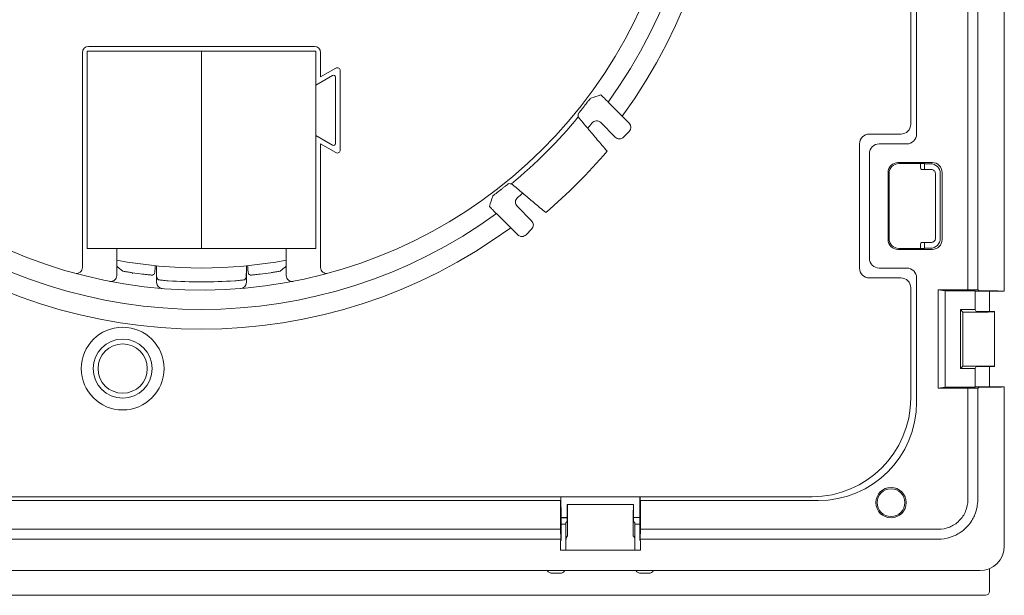
# Model space of a CAD drawing. Units: metres. Extents: x -739.7 to -738.89, y 799.88 to 801.94.
# Drawn here: x -739.39 to -738.89, y 801.14 to 801.44 of the extents above; entities that cross this region are included whole.
import ezdxf

# ---------------------------------------------------------------- set-up
doc = ezdxf.new("R2010")
doc.units = ezdxf.units.M
doc.header["$MEASUREMENT"] = 0
doc.layers.add('Visibile (ISO)_Num_Penna__1', color=7, linetype='Continuous', lineweight=15)

msp = doc.modelspace()

# ---------------------------------------------------------------- linework, layer by layer
at = {"layer": 'Visibile (ISO)_Num_Penna__1', "linetype": 'Continuous'}
for p, q in [((-738.8872856678286, 801.2974952424473), (-738.8872856678286, 801.7889878399767)), ((-738.9057620734752, 801.298241541212), (-738.9057620734752, 801.788241541212)), ((-738.9007689258016, 801.2981174639305), (-738.9007689258016, 801.7883656184936)), ((-738.93178566278, 801.7094181067079), (-738.9317856678285, 801.377241541212)), ((-738.9347856678286, 801.704241541212), (-738.9347856678286, 801.382241541212)), ((-739.3552126160597, 801.4186684894431), (-739.3552126160597, 801.3094942566524)), ((-739.3527856678287, 801.419241541212), (-739.2947856678287, 801.419241541212)), ((-739.3527856678287, 801.319241541212), (-739.3527856678287, 801.419241541212)), ((-739.2373587195978, 801.4216684894432), (-739.3522126160597, 801.4216684894432)), ((-739.2947856678287, 801.419241541212), (-739.2367856678287, 801.419241541212)), ((-739.2947856678287, 801.319241541212), (-739.2947856678287, 801.419241541212)), ((-739.2947856678287, 801.319241541212), (-739.2947856678287, 801.419241541212)), ((-739.2367856678287, 801.319241541212), (-739.2367856678287, 801.419241541212)), ((-739.2343587195977, 801.4061951388555), (-739.2343587195977, 801.4186684894431)), ((-739.2266087195976, 801.4106696034418), (-739.2343587195977, 801.4061951388555)), ((-739.2243587195977, 801.369112517088), (-739.2243587195977, 801.4093705653362)), ((-739.2367856678287, 801.401991541212), (-739.2282856678287, 801.4068990185001)), ((-739.2267856678287, 801.4060329930963), (-739.2267856678287, 801.3724500893277)), ((-739.0812650610528, 801.386289476931), (-739.0884213583962, 801.3934457742744)), ((-739.0884201202317, 801.3935948029563), (-739.0883581745887, 801.3935328573133)), ((-739.0777038860043, 801.3827283018827), (-739.0791194337353, 801.3841438496135)), ((-739.0921406590226, 801.3830229392771), (-739.0847749538162, 801.3756572340708)), ((-739.2282856678287, 801.3715840639239), (-739.2367856678287, 801.376491541212)), ((-739.0805323131292, 801.3756572340708), (-739.0777038860043, 801.3784856611956)), ((-738.9397856678286, 801.377241541212), (-738.9557856678285, 801.377241541212)), ((-739.2343587195977, 801.3094942566524), (-739.2343587195977, 801.3722879435686)), ((-739.2343587195977, 801.3722879435686), (-739.2266087195976, 801.3678134789825)), ((-738.9607856678285, 801.372241541212), (-738.9607856678285, 801.309241541212)), ((-738.9367856678299, 801.372241541212), (-738.9507856678285, 801.372241541212)), ((-738.9557856678285, 801.3672415412468), (-738.9557856678285, 801.314241541212)), ((-738.9413165979477, 801.3627656190048), (-738.9238559381015, 801.3627656190048)), ((-738.9277856678285, 801.362241541212), (-738.9407925201548, 801.362241541212)), ((-738.9297197919369, 801.3596650398498), (-738.9292856678286, 801.3592309157414)), ((-738.9242856678285, 801.3592309157414), (-738.9292856678286, 801.3592309157414)), ((-738.9277856678285, 801.362241541212), (-738.9277332600492, 801.3621891334327)), ((-738.9277332600492, 801.3621891334327), (-738.9248048865543, 801.3621971764311)), ((-738.9277332600492, 801.3621891334327), (-738.9277332600492, 801.3592309157414)), ((-738.9463097456213, 801.3237106110929), (-738.9463097456213, 801.3577724713311)), ((-738.9457856678285, 801.3548403875102), (-738.9457856678285, 801.3572483935382)), ((-738.9457856678285, 801.3548403875102), (-738.9456546483804, 801.3549714069584)), ((-738.9456546483804, 801.3549714069584), (-738.9456546483804, 801.3408292713347)), ((-738.9222856678285, 801.3572302301563), (-738.9222856678258, 801.3572088228917)), ((-738.9222856678258, 801.3572088228917), (-738.9222856683058, 801.3242742595323)), ((-738.9197856678286, 801.3242561438659), (-738.9197856678286, 801.3572269385581)), ((-738.9188597329281, 801.3577815954695), (-738.9188597329281, 801.3237014869545)), ((-739.1272013606874, 801.3332308271996), (-739.1345670658937, 801.3405965324059)), ((-738.9457856678285, 801.3406982518865), (-738.9456546483804, 801.3408292713347)), ((-738.9457856678285, 801.3242346888858), (-738.9457856678285, 801.3406982518865)), ((-739.1450769839299, 801.3368140479721), (-739.145138929573, 801.3368759936151)), ((-739.1449899008911, 801.3368772317795), (-739.1378336035476, 801.3297209344361)), ((-739.1300297878122, 801.3261597593877), (-739.1272013606874, 801.3289881865124)), ((-739.1356879762302, 801.3275753071187), (-739.1342724284993, 801.3261597593877)), ((-738.9222856678285, 801.3242528522676), (-738.9222856683058, 801.3242742595323)), ((-739.2947856678287, 801.319241541212), (-739.3527856678287, 801.319241541212)), ((-739.3377970488091, 801.3054522991906), (-739.3377970488091, 801.319241541212)), ((-739.2367856678287, 801.319241541212), (-739.2947856678287, 801.319241541212)), ((-739.2517742868482, 801.3054522991906), (-739.2517742868482, 801.319241541212)), ((-738.9238559381015, 801.3187174634191), (-738.9413165979477, 801.3187174634191)), ((-738.9277856678285, 801.319241541212), (-738.9407925201548, 801.319241541212)), ((-738.9297197919369, 801.3218180425743), (-738.9292856678286, 801.3222521666826)), ((-738.9242856678285, 801.3222521666826), (-738.9292856678286, 801.3222521666826)), ((-738.9277332600492, 801.3192939489913), (-738.9277856678285, 801.319241541212)), ((-738.9277332600492, 801.3222521666826), (-738.9277332600492, 801.3192939489913)), ((-738.9248048865543, 801.319285905993), (-738.9277332600492, 801.3192939489913)), ((-739.3175598644953, 801.3018502573034), (-739.3175598644953, 801.3103524346265)), ((-739.272011471162, 801.3072604171649), (-739.272011471162, 801.3103524346265)), ((-739.272011471162, 801.3018502573034), (-739.272011471162, 801.3103524346267)), ((-738.9507856678633, 801.309241541212), (-738.9367856678285, 801.309241541212)), ((-738.9397856678286, 801.304241541212), (-738.9557856678285, 801.304241541212)), ((-738.9317856678285, 801.304241541211), (-738.9317856678285, 801.2412415412177)), ((-738.9347856678286, 801.299241541212), (-738.9347856678286, 801.243241541212)), ((-738.9208122074427, 801.298241541212), (-738.9208122074427, 801.248241541212)), ((-738.9208122074427, 801.298241541212), (-738.9057620734752, 801.298241541212)), ((-738.9208122074427, 801.298241541212), (-738.9172856678285, 801.2977178227806)), ((-738.9020238086129, 801.2977178227806), (-738.9172856678285, 801.2977178227806)), ((-738.9172856678285, 801.2487652596434), (-738.9172856678285, 801.2977178227806)), ((-738.9007689258016, 801.2981174639305), (-738.9057620734752, 801.298241541212)), ((-738.9020238086129, 801.288241541212), (-738.9020238086129, 801.2977178227806)), ((-738.8872856678286, 801.2974559635649), (-738.9020238086129, 801.2974559635649)), ((-738.8998353327966, 801.2976509875114), (-738.9007689258016, 801.2981174639305)), ((-738.8922856678286, 801.2976261720551), (-738.8988367032618, 801.2976261720551)), ((-738.894803197721, 801.2974559635649), (-738.894803197721, 801.2871933856263)), ((-738.8872856678286, 801.2974559635649), (-738.8872856678286, 801.2974952424473)), ((-738.9095958623107, 801.258241541212), (-738.9095958623107, 801.288241541212)), ((-738.9020238086129, 801.288241541212), (-738.9095958623107, 801.288241541212)), ((-738.9095958623107, 801.288241541212), (-738.9082856678285, 801.28693134673)), ((-738.896942522078, 801.28693134673), (-738.9082856678285, 801.28693134673)), ((-738.9082856678285, 801.2595517356941), (-738.9082856678285, 801.28693134673)), ((-738.9015000901815, 801.2871933856263), (-738.9020238086129, 801.288241541212)), ((-738.8922856678286, 801.2871933856263), (-738.9015000901815, 801.2871933856263)), ((-738.8941140949532, 801.2869927462626), (-738.8922856678286, 801.2870885700678)), ((-738.8922856678286, 801.2871933856263), (-738.8922856678286, 801.2870885700678)), ((-738.8922856678286, 801.2593945123562), (-738.8922856678286, 801.2870885700678)), ((-738.9095958623107, 801.258241541212), (-738.9082856678285, 801.2595517356941)), ((-738.896942522078, 801.2595517356941), (-738.9082856678285, 801.2595517356941)), ((-738.9015000901815, 801.2592896967977), (-738.9020238086129, 801.258241541212)), ((-738.8922856678286, 801.2592896967977), (-738.9015000901815, 801.2592896967977)), ((-738.894803197721, 801.2592896967977), (-738.894803197721, 801.2490271188591)), ((-738.8941140949532, 801.2594903361614), (-738.8922856678286, 801.2593945123562)), ((-738.8922856678286, 801.2592896967977), (-738.8922856678286, 801.2593945123562)), ((-738.9020238086129, 801.258241541212), (-738.9095958623107, 801.258241541212)), ((-738.9020238086129, 801.2487652596434), (-738.9020238086129, 801.258241541212)), ((-738.9208122074427, 801.248241541212), (-738.9172856678285, 801.2487652596434)), ((-738.9172856678285, 801.2487652596434), (-738.9020238086129, 801.2487652596434)), ((-738.9020238086129, 801.2490271188591), (-738.8872856678286, 801.2490271188591)), ((-738.8998353327966, 801.2488320949126), (-738.9007689258016, 801.2483656184936)), ((-738.8988367032618, 801.2488569103689), (-738.8922856678286, 801.2488569103689)), ((-738.8872856678286, 801.2490271188591), (-738.8872856678286, 801.2489878399767)), ((-738.8872856678286, 801.1682415411822), (-738.8872856678286, 801.2489878399767)), ((-738.9057620734752, 801.248241541212), (-738.9208122074427, 801.248241541212)), ((-738.9057620734752, 801.248241541212), (-738.9007689258016, 801.2483656184936)), ((-738.9057620734753, 801.1916973900221), (-738.9057620734752, 801.248241541212)), ((-738.9007689258015, 801.191697438784), (-738.9007689258016, 801.2483656184936)), ((-738.9847856678285, 801.193241541212), (-739.6047856678285, 801.193241541212)), ((-739.1124427833579, 801.191241541212), (-739.4771285522992, 801.191241541212)), ((-739.1125737129659, 801.1767179468587), (-739.1125737129659, 801.1895560554655)), ((-739.1124427833579, 801.191241541212), (-739.1125364897813, 801.1910539997676)), ((-739.1124427833579, 801.191241541212), (-739.1124427833579, 801.193241541212)), ((-739.1123000774616, 801.193241541212), (-739.1122856678286, 801.182741541212)), ((-739.1090729634001, 801.189241541212), (-739.1090961927638, 801.189241541212)), ((-739.1090961927638, 801.180741541212), (-739.1090961927638, 801.189241541212)), ((-739.1090729634001, 801.189241541212), (-739.075498372257, 801.189241541212)), ((-739.1089442703363, 801.1841899936402), (-739.1090519539595, 801.1888388122321)), ((-739.0756270653208, 801.1841899936402), (-739.0755193816976, 801.1888388122321)), ((-739.075498372257, 801.189241541212), (-739.0754751428932, 801.189241541212)), ((-739.0754751428932, 801.189241541212), (-739.0754751428932, 801.180741541212)), ((-739.0722856678285, 801.182741541212), (-739.0722712581955, 801.193241541212)), ((-739.0721285522991, 801.193241541212), (-739.0721285522991, 801.191241541212)), ((-739.0721285522991, 801.191241541212), (-739.0720369015736, 801.191241541212)), ((-738.9817856678367, 801.191241541212), (-739.0720369015736, 801.191241541212)), ((-739.0719976226912, 801.189741541212), (-739.0719976226912, 801.1767179468587)), ((-739.1122856678286, 801.171396638453), (-739.1122856678286, 801.182741541212)), ((-739.1122856678286, 801.182741541212), (-739.1090961927638, 801.182741541212)), ((-739.1090961927638, 801.1824527422145), (-739.1122856678286, 801.1824527422145)), ((-739.1122856678286, 801.179241541212), (-739.1097856678305, 801.179241541212)), ((-739.1097856678285, 801.1800520661473), (-739.1090961927638, 801.180741541212)), ((-739.1097856678582, 801.1673470635272), (-739.1097856678285, 801.1800520661473)), ((-739.108930369647, 801.1754492466792), (-739.108930369647, 801.1825927226201)), ((-739.07564096601, 801.1754492466792), (-739.07564096601, 801.1825927226201)), ((-739.0754751428932, 801.182741541212), (-739.0722856678285, 801.182741541212)), ((-739.0754751428932, 801.180741541212), (-739.0747856678286, 801.1800520661473)), ((-739.0747856678286, 801.1800520661473), (-739.0747856677989, 801.1673470635272)), ((-739.0747856678266, 801.179241541212), (-739.0722856678285, 801.179241541212)), ((-739.0722856678285, 801.182741541212), (-739.0722856678285, 801.171396638453)), ((-739.4769976226912, 801.1767179468587), (-739.1125737129659, 801.1767179468587)), ((-739.1125737129659, 801.1767179468587), (-739.1124496356841, 801.171724799185)), ((-739.072121699973, 801.171724799185), (-739.0719976226912, 801.1767179468587)), ((-739.0719976226912, 801.1767179468587), (-738.9207415164268, 801.1767179468587)), ((-739.4771216999729, 801.171724799185), (-739.1124496356841, 801.171724799185)), ((-739.1126129918481, 801.1697925766452), (-739.1126129918481, 801.1660821917773)), ((-739.1125881763918, 801.17079120618), (-739.1122856678286, 801.171396638453)), ((-739.1122856678286, 801.171396638453), (-739.1124496356841, 801.171724799185)), ((-739.1097006771056, 801.1723453250509), (-739.1089643659362, 801.1734499320294)), ((-739.0748706585515, 801.1723453250509), (-739.0756069697209, 801.1734499320294)), ((-739.0722856678285, 801.171396638453), (-739.072121699973, 801.171724799185)), ((-739.0719831592652, 801.17079120618), (-739.0722856678285, 801.171396638453)), ((-739.072121699973, 801.171724799185), (-738.9207415041167, 801.171724799185)), ((-739.0719583438089, 801.1660821917773), (-739.0719583438089, 801.1697925766452)), ((-739.1126129918481, 801.1660821917773), (-739.0719583438089, 801.1660821917773)), ((-739.1097856678771, 801.1660821917773), (-739.1097856678582, 801.1673470635272)), ((-739.0747856677989, 801.1673470635272), (-739.074785667806, 801.1660821917773)), ((-739.6897856678585, 801.155741541212), (-738.899785667865, 801.155741541212)), ((-739.1167856678286, 801.1544368390571), (-739.1127861248126, 801.1544368390571)), ((-739.0717852108445, 801.1544368390571), (-739.0677856678285, 801.1544368390571)), ((-738.894803197721, 801.1567774672578), (-738.894803197721, 801.1452415412124)), ((-738.8967856678286, 801.1432590711044), (-739.6927856678282, 801.1432590711044))]:
    msp.add_line(p, q, dxfattribs=at)
for centre, radius in [((-739.3347856678287, 801.258241541212), 0.0209999999999582), ((-739.3347856678287, 801.258241541212), 0.0149999999999864), ((-739.3347856678287, 801.258241541212), 0.0125000000000455), ((-738.9447856678286, 801.190241541212), 0.0077144223529331), ((-738.9447856678286, 801.190241541212), 0.0069999999999482)]:
    msp.add_circle(centre, radius, dxfattribs=at)
for centre, radius, start, end in [((-739.2947856678287, 801.543241541212), 0.2649999999999864, 323.6816016968359, 36.31839830316418), ((-739.2947856678287, 801.543241541212), 0.2549999999999955, 324.0248453709875, 35.97515462902751), ((-739.2947856678297, 801.5432415412124), 0.245199857144732, 187.8308751949996, 338.5330846110087), ((-739.3522126160597, 801.4186684894432), 0.0029999999999291, 90, 180), ((-739.2373587195976, 801.4186684894431), 0.0029999999999291, 0, 90), ((-739.2258587195976, 801.4093705653362), 0.0014999999999285, 0, 120.0000000033016), ((-739.2277856678287, 801.4060329930963), 0.0009999999999764, 0, 120.0000000003356), ((-739.2947856676276, 801.5432415410548), 0.2465962620838127, 321.9674534738363, 322.0179530640817), ((-739.2947856678287, 801.543241541212), 0.247647732066298, 309.4505956227293, 320.549404377291), ((-739.0942619793661, 801.3809016189335), 0.0030000000000427, 45, 141.0070689330171), ((-739.2947856678285, 801.5432415412118), 0.2549999999997681, 320.2441212973152, 321.0070689347831), ((-739.079825206348, 801.3806069815391), 0.0030000000000427, 315, 45), ((-738.9397856678286, 801.382241541212), 0.0049999999999955, 270, 0), ((-739.0826536334727, 801.3777785544142), 0.0030000000000427, 224.9999999984647, 315.0000000015353), ((-738.9557856678285, 801.372241541212), 0.0049999999999955, 90, 180), ((-738.9367856678285, 801.377241541212), 0.0049999999999955, 270, 0), ((-739.2277856678287, 801.3724500893277), 0.0009999999999764, 239.9999999996644, 0), ((-739.2258587195975, 801.369112517088), 0.0014999999997372, 239.9999999907664, 0), ((-738.9507856678285, 801.367241541212), 0.0049999999999955, 90, 180), ((-739.2947856678287, 801.543241541212), 0.2699999999999818, 310.3267571464661, 319.6732428535679), ((-739.294785667727, 801.5432415410819), 0.2465962621739664, 307.9820469359348, 308.0325465261619), ((-739.1324457455502, 801.3427178527495), 0.0030000000000427, 128.9929310669829, 225), ((-739.294785667829, 801.5432415412124), 0.2550000000005639, 308.9929310652159, 309.7558787027014), ((-739.2947856678287, 801.543241541212), 0.2549999999999955, 234.0248453709725, 305.9751546290482), ((-739.2947856678287, 801.543241541212), 0.2649999999999864, 233.6816016968358, 306.3183983031641), ((-739.129322681031, 801.331109506856), 0.0030000000000427, 315, 45), ((-739.1321511081558, 801.3282810797313), 0.0030000000000427, 224.9999999984647, 315.0000000015353), ((-738.9507856678285, 801.314241541212), 0.0049999999999955, 180, 270), ((-739.3582126160597, 801.3094942566526), 0.0030000000001904, 254.8184418977768, 0), ((-739.2947856678287, 801.543241541212), 0.2340000000000373, 259.4082789046462, 280.5917210953538), ((-739.2313587195977, 801.3094942566524), 0.0029999999999412, 180, 285.181558101265), ((-738.9557856678285, 801.309241541212), 0.0049999999999955, 180, 270), ((-738.9367856678285, 801.304241541212), 0.0049999999999955, 0, 90), ((-739.3407970488091, 801.3054522991906), 0.0029999999999686, 259.0488041312633, 0), ((-739.2947856678286, 801.5432415412123), 0.2389526961045476, 261.5461197534514, 262.8188340145703), ((-739.2947856678287, 801.5432415412118), 0.2389526961042066, 277.1811659854399, 278.4538802465336), ((-739.2487742868482, 801.3054522991906), 0.0029999999999686, 180, 280.9511958687367), ((-738.9397856678286, 801.299241541212), 0.0049999999999955, 0, 90), ((-739.3145598644952, 801.3018502573034), 0.0030000000000427, 180, 265.3169233456182), ((-739.2947856678287, 801.543241541212), 0.2410474368628002, 265.9901457613605, 274.0098542386665), ((-739.2750114711621, 801.3018502573034), 0.0029999999999928, 274.6830766543818, 0), ((-738.9847856678285, 801.243241541212), 0.0499999999999545, 270, 0), ((-738.9817856678285, 801.241241541212), 0.0499999999999545, 270, 0), ((-738.8997856678285, 801.168241541212), 0.0125000000000455, 270, 0), ((-739.1167856678286, 801.1574368390571), 0.0030000000000427, 214.4091858918466, 270), ((-739.0677856678285, 801.1574368390571), 0.0030000000000427, 270, 325.5908141081533), ((-738.8967971342371, 801.1452282815513), 0.0019999999999527, 270.3336206987873, 0)]:
    msp.add_arc(centre, radius, start, end, dxfattribs=at)
for centre, major_axis, ratio, start_param, end_param in [((-739.1054007905307, 801.73262641851), (-0.284113382775217, -0.2841133827752176), 0.7454316793403803, 0.9531032733546896, 0.9678338843288898), ((-738.9413028838914, 801.3577587572748), (0.003545231217141728, -0.00354523121709286), 0.9972646886342543, 2.357564018071717, 3.925621289094085), ((-738.9407788060986, 801.357234679482), (0.003545231217141728, -0.00354523121709286), 0.9972646886342543, 2.357564018049072, 3.925621289094085), ((-738.9297177355345, 801.3626640118248), (-4.824367949098636e-19, -0.003000000000042737), 0.0261859215691826, 4.853682172983158, 6.257005368516166), ((-738.9248278860232, 801.3571902515314), (-0.004644702262344013, -0.001982335861147265), 0.9899035895256041, 2.741853366322842, 4.30808829815036), ((-738.9242856678285, 801.3572302301563), (-1.667524991437719e-06, -0.002000684890571316), 0.9996573244994243, 1.571629518080196, 3.142426416182986), ((-738.9238788321159, 801.3577587572748), (-0.00431155961782714, -0.002582726215070863), 0.9948397973419699, 2.604169274603364, 4.170404206429336), ((-739.4841705451266, 801.353856663914), (-0.2841133827752174, -0.2841133827752177), 0.7454316793403803, 2.173758769260902, 2.188489380234497), ((-738.9413028838914, 801.3237243251492), (-0.003545231217141728, -0.00354523121709286), 0.9972646886342543, 5.499156671675294, 7.067213942697663), ((-738.9407788060986, 801.324248402942), (-0.003545231217141728, -0.00354523121709286), 0.9972646886342543, 5.49915667165265, 7.067213942720307), ((-738.9248278860232, 801.3242928308925), (0.004644702262330633, -0.001982335861178996), 0.989903589525545, 5.116689662625838, 6.68292459447595), ((-738.9242856678285, 801.3242528522676), (-5.5604825703207e-07, -0.002000685507799099), 0.9996573249225164, 0.0002779288601573, 1.571074255655053), ((-738.9238788321159, 801.3237243251492), (0.004311559617803282, -0.00258272621511098), 0.9948397973419121, 5.25437375432671, 6.820608686175302), ((-738.9297177355345, 801.3188190705991), (-4.824367949098636e-19, -0.003000000000042737), 0.0261859215691826, 3.167772592253213, 4.571095787748704), ((-738.9761516715341, 801.543241541212), (0.4780116757261792, 0), 0.7454316793406967, 3.85459667789767, 3.863527165684889), ((-739.6134196641233, 801.543241541212), (0.4780116757261792, 0), 0.7454316793406967, 5.56125079508449, 5.570181282871864), ((-739.5614434219298, 801.543241541212), (0.4000374139782253, 0), 0.7454316793407937, 5.36140980212557, 5.364353028219603), ((-739.3174812963051, 801.307253343718), (1.845818360367051e-07, -0.003014172146890874), 0.0260661865059151, 4.710040652396717, 6.254526782972933), ((-739.2720900393522, 801.3072533437179), (-1.845818360369928e-07, -0.00301417214689067), 0.0260661865058576, 0.0286585242066533, 1.573144654782869), ((-739.0281279137275, 801.543241541212), (0.4000374139782253, 0), 0.7454316793407937, 4.060424932549776, 4.06336815864381), ((-738.8988367032618, 801.2976523579767), (0.0009999999999763369, 0), 0.0261859215691829, 3.193952532114996, 4.71238898038469), ((-738.8922856678286, 801.2974952424473), (0.004999999999995111, 0), 0.0261859215691843, 0, 1.570796326794897), ((-738.896942522078, 801.2871409778471), (0.004000000000019133, 0), 0.0524077792830365, 4.71238898038469, 5.497787143661554), ((-738.896942522078, 801.259342104577), (0.004000000000019133, 0), 0.0524077792830365, 0.7853981628548243, 1.570796326794897), ((-738.8988367032618, 801.2488307244473), (0.0009999999999763369, 0), 0.0261859215691829, 1.570796326794897, 3.089232775064591), ((-738.8922856678286, 801.2489878399767), (0.004999999999995111, 0), 0.0261859215691843, 4.71238898038469, 6.283185307179586), ((-739.1125344340834, 801.1895560554655), (-2.41218397445793e-19, -0.001499999999964539), 0.0261859215691823, 3.193952532114996, 4.71238898038469), ((-739.1090729634001, 801.187241541212), (-3.216245299277358e-19, -0.001999999999952793), 0.0174550649282136, 2.495820830035536, 3.141592653589793), ((-739.075498372257, 801.187241541212), (-3.216245299277358e-19, -0.001999999999952793), 0.0174550649282136, 3.141592653589793, 3.787364477144051), ((-739.0720369015736, 801.189741541212), (-2.41218397445793e-19, -0.001499999999964539), 0.0261859215691823, 1.570796326794897, 3.141592653589793), ((-739.108965279777, 801.1825927226201), (-3.216245299277358e-19, -0.001999999999952793), 0.0174550649282136, 1.570796326794897, 2.495820830035536), ((-739.0756060558801, 801.1825927226201), (-3.216245299277358e-19, -0.001999999999952793), 0.0174550649282136, 3.787364477144051, 4.71238898038469), ((-739.108965279777, 801.1754492466792), (-3.216245299277358e-19, -0.001999999999952793), 0.0174550649282136, 0.0261799404468794, 1.570796326794897), ((-739.0756060558801, 801.1754492466792), (-3.216245299277358e-19, -0.001999999999952793), 0.0174550649282136, 4.71238898038469, 6.257005370031472), ((-739.1125868059265, 801.1697925766452), (-1.608122649638583e-19, -0.0009999999999763369), 0.0261859215691829, 3.193952532114996, 4.71238898038469), ((-739.1096983925039, 801.167347038426), (-8.040613248375695e-19, -0.004999999999995343), 0.0174550649282147, 3.167772592715977, 4.712383960133097), ((-739.0748729431532, 801.167347038426), (-8.040613248375695e-19, -0.004999999999995343), 0.0174550649282147, 1.570801347046489, 3.11541271446361), ((-739.0719845297306, 801.1697925766452), (-1.608122649638583e-19, -0.0009999999999763369), 0.0261859215691829, 1.570796326794897, 3.089232775064591), ((-739.1127861248126, 801.1574368390571), (0.003000456984183023, 0), 0.9998476951557956, 4.71238898038469, 5.682631720472465), ((-739.0717852108445, 801.1574368390571), (0.003000456984183023, 0), 0.9998476951557956, 3.742146240296913, 4.71238898038469)]:
    msp.add_ellipse(centre, major_axis=major_axis, ratio=ratio, start_param=start_param, end_param=end_param, dxfattribs=at)
for points, knots in [([(-739.1004176021905, 801.3914826183061), (-739.1000300224885, 801.3919790181837), (-739.099617129427, 801.3925086331299), (-739.0992367194531, 801.392996498775), (-739.0988541462848, 801.3934871386592), (-739.098504321452, 801.3939354610723), (-739.0982267494873, 801.3942888673813), (-739.0979517056575, 801.3946390548537), (-739.0977111960826, 801.3949423580851), (-739.0975484487157, 801.3951412492135), (-739.0973959095118, 801.3953276650981), (-739.0973111501539, 801.395422882023), (-739.0972943770796, 801.3954280406169)], [0, 0, 0, 0, 1, 1, 1, 2, 2, 2, 3, 3, 3, 4, 4, 4, 4]), ([(-739.0884201202779, 801.3935948029255), (-739.0888636297456, 801.394038312382), (-739.0893884840699, 801.3945577769248), (-739.0898029534557, 801.3949633981008), (-739.0902140238456, 801.3953656928437), (-739.090661443683, 801.3957978294502), (-739.0909811431358, 801.3961012729596), (-739.0912983969696, 801.396402395204), (-739.0916014467869, 801.396682666233), (-739.0917787334768, 801.3968388327633), (-739.0919469718311, 801.396987028886), (-739.0920601384303, 801.3970749200754), (-739.0920768055395, 801.3970695586313)], [0, 0, 0, 0, 1, 1, 1, 2, 2, 2, 3, 3, 3, 4, 4, 4, 4]), ([(-739.1036300268182, 801.3873199673784), (-739.1036307070705, 801.3873334036206), (-739.1035800557191, 801.3874096632582), (-739.103480315202, 801.3875457945578), (-739.1033805746848, 801.3876819258575), (-739.1032315605346, 801.3878781132862), (-739.103041376563, 801.3881247373901), (-739.1028511925911, 801.3883713614945), (-739.1026200202317, 801.3886682407923), (-739.1023590341315, 801.3890022648067), (-739.1020980480395, 801.3893362888106), (-739.1018071975682, 801.3897075083515), (-739.1015009780513, 801.3900984463978), (-739.1011947585235, 801.3904893844579), (-739.1008731724803, 801.3909000387558), (-739.1005514331387, 801.3913113645372)], [0, 0, 0, 0, 1, 1, 1, 2, 2, 2, 3, 3, 3, 4, 4, 4, 5, 5, 5, 5]), ([(-739.1035588333111, 801.385883043005), (-739.101966476424, 801.3839904993023), (-739.1003637558497, 801.3820854742759), (-739.0987506302671, 801.3801679263161), (-739.097137504684, 801.3782503783557), (-739.0955139740917, 801.3763203074606), (-739.0938800119394, 801.3743776890074), (-739.0922460497883, 801.3724350705555), (-739.0906016560859, 801.370479904544), (-739.0889467950533, 801.3685121548829)], [0, 0, 0, 0, 1, 1, 1, 2, 2, 2, 3, 3, 3, 3]), ([(-739.0812650606657, 801.3862894771363), (-739.081240432815, 801.3862648493113), (-739.0812034910492, 801.3862279075739), (-739.0811030964105, 801.3861275129668), (-739.0810021085252, 801.3860265251133), (-739.080826132283, 801.3858505490514), (-739.080639952633, 801.3856643694756), (-739.0804524605185, 801.3854768774361), (-739.0801881237704, 801.3852125394607), (-739.0799437663587, 801.3849681820814), (-739.0796980214905, 801.3847224372457), (-739.0793851677208, 801.3844095851866), (-739.0791194331567, 801.3841438506905)], [0, 0, 0, 0, 1, 1, 1, 2, 2, 2, 3, 3, 3, 4, 4, 4, 4]), ([(-739.1469721683525, 801.3457502519698), (-739.1469670096973, 801.345767025003), (-739.1468717915643, 801.3458517841643), (-739.1466853756004, 801.3460043233018), (-739.1464864843556, 801.3461670706241), (-739.1461831829058, 801.3464075809928), (-739.1458329953547, 801.3466826248391), (-739.1454795890354, 801.346960196766), (-739.1450312652063, 801.3473100174616), (-739.1445406253054, 801.3476925905828), (-739.1440527597096, 801.3480730004585), (-739.1435231446944, 801.3484858931444), (-739.1430267448909, 801.348873472781)], [0, 0, 0, 0, 1, 1, 1, 2, 2, 2, 3, 3, 3, 4, 4, 4, 4]), ([(-739.1428554910415, 801.3490073063795), (-739.1424441652686, 801.3493290457343), (-739.1420335111111, 801.3496506317395), (-739.1416425730587, 801.3499568512765), (-739.141251635006, 801.3502630708138), (-739.1408804154702, 801.3505539214669), (-739.1405463914467, 801.3508149075562), (-739.1402123674229, 801.3510758936458), (-739.1399154881002, 801.3513070659657), (-739.139668863991, 801.3514972499338), (-739.1394222398878, 801.3516874338973), (-739.1392260525827, 801.3518364481071), (-739.1390899212987, 801.3519361886362), (-739.1389537900027, 801.3520359291741), (-739.1388775303391, 801.3520865806355), (-739.1388640941058, 801.3520859004178)], [0, 0, 0, 0, 1, 1, 1, 2, 2, 2, 3, 3, 3, 4, 4, 4, 5, 5, 5, 5]), ([(-739.1200562814948, 801.3374026684221), (-739.1220234669175, 801.3390570549363), (-739.1239782564434, 801.3407011319598), (-739.1259206886443, 801.3423349374056), (-739.1278631208447, 801.3439687428507), (-739.1297931957185, 801.3455922767176), (-739.1317109320494, 801.3472055607161), (-739.1336286683796, 801.3488188447142), (-739.1355340661728, 801.3504218788288), (-739.1374271696274, 801.3520147066781)], [0, 0, 0, 0, 1, 1, 1, 2, 2, 2, 3, 3, 3, 3]), ([(-739.1486136849541, 801.340532680086), (-739.1486190464262, 801.3405160129178), (-739.1485311556611, 801.3404028456016), (-739.1483829595367, 801.3402346072177), (-739.1482267930576, 801.3400573205568), (-739.1479465215286, 801.339754270124), (-739.1476453993392, 801.3394370163088), (-739.14734195584, 801.3391173168274), (-739.146909819594, 801.3386698973233), (-739.1465075248384, 801.3382588269291), (-739.1461019036636, 801.3378443575534), (-739.1455824390291, 801.3373195030516), (-739.1451389295703, 801.3368759935968)], [0, 0, 0, 0, 1, 1, 1, 2, 2, 2, 3, 3, 3, 4, 4, 4, 4]), ([(-739.1356879775303, 801.3275753052262), (-739.1359537119348, 801.3278410397943), (-739.1362665640625, 801.3281538920771), (-739.1365123088077, 801.3283996369697), (-739.1367566661794, 801.328643994488), (-739.1370210054198, 801.3289083350603), (-739.1372084975043, 801.3290958272268), (-739.1373946771, 801.3292820069038), (-739.1375706507391, 801.3294579807401), (-739.1376716386047, 801.3295589686546), (-739.1377720331608, 801.3296593632592), (-739.1378089762665, 801.3296963069203), (-739.1378336040466, 801.3297209347353)], [0, 0, 0, 0, 1, 1, 1, 2, 2, 2, 3, 3, 3, 4, 4, 4, 4]), ([(-739.3377198620665, 801.3101661344144), (-739.3377299473943, 801.3101748280079), (-739.3377398832567, 801.3102588269269), (-739.3377491338714, 801.3104127128463), (-739.3377586352296, 801.310570769939), (-739.3377672190359, 801.3107992852657), (-739.3377744197834, 801.3110841449742), (-739.3377816546565, 801.3113703546811), (-739.3377873574713, 801.3117080392303), (-739.3377912296783, 801.3120774848511), (-739.3377950739582, 801.3124442659669), (-739.337797048892, 801.3128361270873), (-739.337797048892, 801.3132312276755)], [0, 0, 0, 0, 1, 1, 1, 2, 2, 2, 3, 3, 3, 4, 4, 4, 4]), ([(-739.3187211724572, 801.3062037742019), (-739.3186468892737, 801.3062460416709), (-739.3185672037463, 801.3065470653825), (-739.3184890110629, 801.307135156213), (-739.3184224298009, 801.3076359169994), (-739.3183567690969, 801.3083424767037), (-739.3182960999718, 801.3091839155503)], [0, 0, 0, 0, 1, 1, 1, 2, 2, 2, 2]), ([(-739.2712750835417, 801.3091839795743), (-739.271214412933, 801.3083425413638), (-739.271148873333, 801.3076359500324), (-739.2710822915684, 801.3071351897632), (-739.2710040982663, 801.3065470993268), (-739.2709244121057, 801.3062460760193), (-739.2708501282716, 801.3062038089586)], [0, 0, 0, 0, 1, 1, 1, 2, 2, 2, 2]), ([(-739.2517742867353, 801.3132312298904), (-739.2517742867353, 801.312852481484), (-739.2517765797068, 801.3124065042638), (-739.2517803339443, 801.312055959288), (-739.2517840647408, 801.3117076030784), (-739.2517905575619, 801.3113302563181), (-739.251797472588, 801.3110621544241), (-739.251804316926, 801.3107967931721), (-739.251813985697, 801.3105450829663), (-739.2518229676857, 801.3104000305055), (-739.2518314352645, 801.3102632853828), (-739.2518638042047, 801.3101661359224), (-739.2518514770999, 801.3101661359224)], [0, 0, 0, 0, 1, 1, 1, 2, 2, 2, 3, 3, 3, 4, 4, 4, 4]), ([(-739.334913170099, 801.3077684764343), (-739.3348977905159, 801.3077554560188), (-739.3347727535134, 801.3077231627282), (-739.334538272508, 801.3076735131917), (-739.3342843369443, 801.3076197443033), (-739.3339010342493, 801.3075455822093), (-739.3334601258302, 801.3074654178745), (-739.3330163407419, 801.3073847305143), (-739.3324546617231, 801.3072871538197), (-739.3318394072232, 801.307186043529), (-739.3312241527432, 801.3070849332415), (-739.3305553046704, 801.3069804291415), (-739.3299277188192, 801.3068870889283), (-739.3299230049529, 801.3068863878397), (-739.3295754229391, 801.3064846699103), (-739.3295706524519, 801.3064846699103)], [0, 0, 0, 0, 1, 1, 1, 2, 2, 2, 3, 3, 3, 4, 4, 4, 5, 5, 5, 5]), ([(-739.3246564521833, 801.306163226688), (-739.3241406627167, 801.306098239572), (-739.3236255705965, 801.3060365168125), (-739.3231350729643, 801.3059806625803), (-739.3226445753323, 801.3059248083481), (-739.3221786688573, 801.3058748226413), (-739.3217593883053, 801.3058324115658), (-739.3213401077489, 801.3057900004899), (-739.3209673946208, 801.3057551640204), (-739.320658181752, 801.3057287189985), (-739.3203489688979, 801.3057022739778), (-739.3201034967972, 801.3056842204231), (-739.3199342193026, 801.305674826728), (-739.3197649418141, 801.3056654330333), (-739.3196716237239, 801.3056646993197), (-739.3196581656646, 801.3056723102759)], [0, 0, 0, 0, 1, 1, 1, 2, 2, 2, 3, 3, 3, 4, 4, 4, 5, 5, 5, 5]), ([(-739.3174833672416, 801.3042404083861), (-739.3174925776776, 801.304250535142), (-739.3175030089957, 801.3043380056357), (-739.3175113193435, 801.3044705715566), (-739.317520285297, 801.3046135956414), (-739.3175299582924, 801.304862228249), (-739.3175368113982, 801.3051253526323), (-739.3175436825129, 801.3053891684639), (-739.3175501538088, 801.3057610445044), (-739.3175538696305, 801.3061050660582), (-739.3175575890183, 801.3064494177769), (-739.3175598645241, 801.3068879007661), (-739.317559864456, 801.3072604151057)], [0, 0, 0, 0, 1, 1, 1, 2, 2, 2, 3, 3, 3, 4, 4, 4, 4]), ([(-739.3174833631331, 801.3042404091348), (-739.3173898380353, 801.3041375812434), (-739.3172962497024, 801.3040347501881), (-739.3172025981344, 801.3039319159813), (-739.3171089465661, 801.3038290817741), (-739.3170152317628, 801.3037262444143), (-739.3169214537245, 801.3036234039156), (-739.316827675685, 801.3035205634155), (-739.3167338344084, 801.3034177197653), (-739.3166399298987, 801.303314872996)], [0, 0, 0, 0, 1, 1, 1, 2, 2, 2, 3, 3, 3, 3]), ([(-739.2729314057545, 801.3033148730126), (-739.2728375012458, 801.3034177197784), (-739.2727436599724, 801.3035205634167), (-739.2726498819344, 801.3036234039153), (-739.2725561038962, 801.303726244414), (-739.2724623890919, 801.303829081772), (-739.2723687375237, 801.3039319159792), (-739.2722750859556, 801.3040347501864), (-739.2721814976233, 801.3041375812453), (-739.2720879725264, 801.304240409137)], [0, 0, 0, 0, 1, 1, 1, 2, 2, 2, 3, 3, 3, 3]), ([(-739.2699131700989, 801.305672310185), (-739.2698997120204, 801.3056646992436), (-739.2698063939068, 801.3056654330521), (-739.2696371164046, 801.3056748267459), (-739.2694678389025, 801.3056842204396), (-739.2692223667353, 801.3057022740189), (-739.2689131538733, 801.3057287190304), (-739.2686039410063, 801.3057551640424), (-739.2682312278769, 801.3057900004723), (-739.2678119473171, 801.3058324115425), (-739.2673926667779, 801.3058748226107), (-739.2669267604382, 801.3059248083996), (-739.2664362628224, 801.3059806626397), (-739.2659457651972, 801.3060365168809), (-739.2654306729687, 801.3060982395526), (-739.2649148835098, 801.3061632266663)], [0, 0, 0, 0, 1, 1, 1, 2, 2, 2, 3, 3, 3, 4, 4, 4, 5, 5, 5, 5]), ([(-739.2596436136013, 801.3068870875238), (-739.2590160276468, 801.3069804276982), (-739.2583471793849, 801.3070849317639), (-739.2577319248081, 801.3071860420107), (-739.2571166703207, 801.3072871522428), (-739.2565549969449, 801.3073847337445), (-739.2561112118681, 801.3074654210808), (-739.2556703035768, 801.3075455853708), (-739.2552870037366, 801.3076197515782), (-739.2550330683622, 801.3076735207114), (-739.2547985874916, 801.3077231704824), (-739.254673549396, 801.3077554577504), (-739.2546581698886, 801.3077684781022)], [0, 0, 0, 0, 1, 1, 1, 2, 2, 2, 3, 3, 3, 4, 4, 4, 4]), ([(-739.3166399299027, 801.3033148730126), (-739.3166264604888, 801.3033001209451), (-739.3165330066518, 801.3032781024119), (-739.3163634888264, 801.3032500596381), (-739.3161939710014, 801.3032220168644), (-739.3159481346081, 801.3031879498536), (-739.3156385405943, 801.3031502435424), (-739.3153289465771, 801.3031125372307), (-739.3149558439169, 801.3030711915759), (-739.3145362783507, 801.3030288698878), (-739.3141167127895, 801.3029865482002), (-739.3136506062561, 801.3029432505683), (-739.3131604322226, 801.3029016727581), (-739.3126702581883, 801.3028600949478), (-739.3121560209013, 801.3028202369986), (-739.3116416433168, 801.3027841793131)], [0, 0, 0, 0, 1, 1, 1, 2, 2, 2, 3, 3, 3, 4, 4, 4, 5, 5, 5, 5]), ([(-739.2779296923794, 801.3027841792749), (-739.2774153147872, 801.302820236961), (-739.2769010774774, 801.3028600948641), (-739.2764109034401, 801.3029016726887), (-739.2759207294018, 801.3029432505134), (-739.2754546228645, 801.3029865482619), (-739.2750350572983, 801.3030288699417), (-739.2746154917274, 801.303071191622), (-739.2742423890543, 801.303112537183), (-739.2739327950292, 801.303150243483), (-739.2736232010155, 801.3031879497815), (-739.273377364669, 801.3032220169288), (-739.2732078468489, 801.3032500597111), (-739.2730383290311, 801.3032781024931), (-739.2729448752647, 801.3033001209451), (-739.2729314058577, 801.303314873015)], [0, 0, 0, 0, 1, 1, 1, 2, 2, 2, 3, 3, 3, 4, 4, 4, 5, 5, 5, 5]), ([(-738.9207415164071, 801.1767183820951), (-738.9187591513692, 801.1767182154763), (-738.9167945825925, 801.1771091284623), (-738.9149614654158, 801.1778760526468), (-738.913412838128, 801.1785239543383), (-738.9117059001967, 801.1795446067134), (-738.9101503407902, 801.1810993094167), (-738.9087717252817, 801.1824771656716), (-738.9076757260974, 801.1841109518884), (-738.9069249020953, 801.1859059008483), (-738.906160065738, 801.1877343482873), (-738.9057601259198, 801.1897163217816), (-738.9057602106635, 801.1916973899545)], [0, 0, 0, 0, 1, 1, 1, 2, 2, 2, 3, 3, 3, 4, 4, 4, 4]), ([(-738.9207415001056, 801.1717247684275), (-738.918779232866, 801.1717261166701), (-738.9168278240445, 801.1720161036318), (-738.9149499466571, 801.1725856315902), (-738.9130602517497, 801.1731587435995), (-738.9112652957068, 801.1740087713332), (-738.9096242593989, 801.1751087452726), (-738.9085465820152, 801.1758311040842), (-738.9075413646773, 801.1766570531715), (-738.9066235566237, 801.1775745361873), (-738.9061651781634, 801.1780327523148), (-738.9057293915853, 801.1785129946932), (-738.9053177101099, 801.1790135822935), (-738.9045869512316, 801.1799021547826), (-738.903934316364, 801.180852189028), (-738.9033670703254, 801.1818532139725), (-738.9029423742612, 801.1826026795046), (-738.9025665699864, 801.1833789176956), (-738.9022420741188, 801.1841767253534), (-738.9017563696565, 801.1853708815144), (-738.9013874027459, 801.1866090213348), (-738.9011402118093, 801.1878742633436), (-738.9008941208298, 801.1891338752439), (-738.9007699416838, 801.1904141996188), (-738.9007690575316, 801.191697455233)], [0, 0, 0, 0, 1, 1, 1, 2, 2, 2, 3, 3, 3, 4, 4, 4, 5, 5, 5, 6, 6, 6, 7, 7, 7, 8, 8, 8, 8])]:
    msp.add_open_spline(points, degree=3, knots=knots, dxfattribs=at)
for points in [[(-739.1035588333111, 801.385883043005), (-739.1035820740254, 801.3863625732847), (-739.103605805333, 801.386841548219), (-739.1036300268107, 801.3873199673855)], [(-739.1388640940023, 801.3520859001943), (-739.138385677537, 801.3520616788535), (-739.1379067025958, 801.3520379475391), (-739.1374271696219, 801.3520147066945)], [(-739.3182073715125, 801.3104166630523), (-739.3182369201464, 801.3100068524836), (-739.3182665470024, 801.3095959579204), (-739.3182962520804, 801.3091839793624)], [(-739.2712750835518, 801.3091839796933), (-739.2713047886313, 801.3095959582492), (-739.2713344154885, 801.3100068528105), (-739.2713639641235, 801.310416663377)]]:
    msp.add_open_spline(points, degree=3, dxfattribs=at)

doc.saveas('drawing.dxf')
